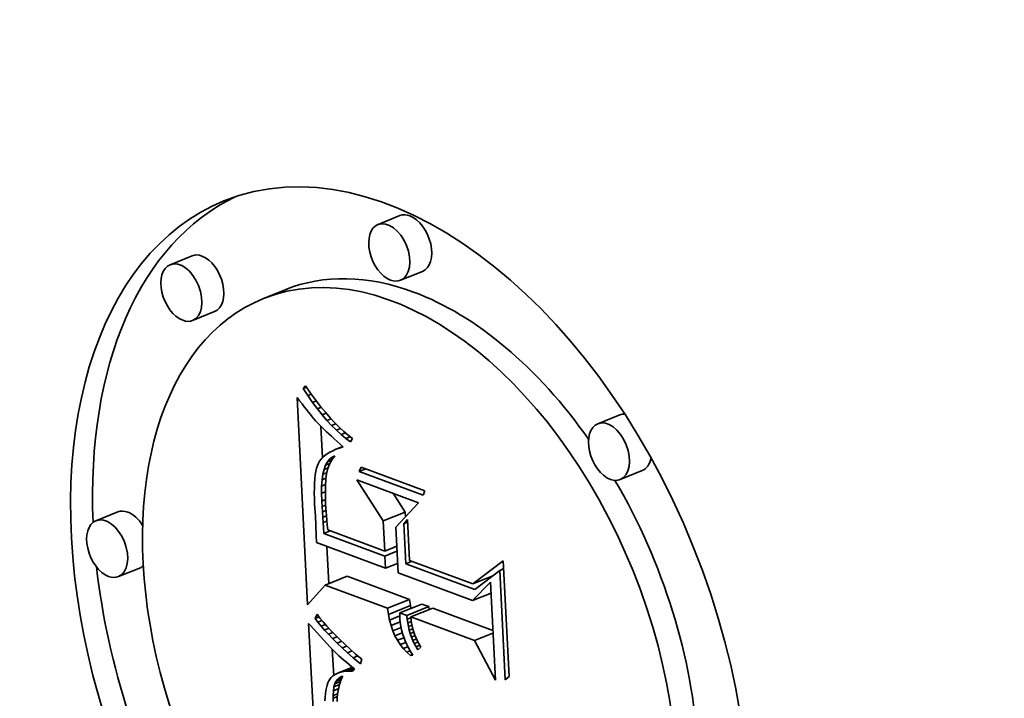
# Model space of a CAD drawing. Extents: x 0 to 10.8, y 0 to 8.3.
# Drawn here: x 9.4 to 9.5, y 4.7 to 4.8 of the extents above; entities that cross this region are included whole.
import ezdxf

# ---------------------------------------------------------------- set-up
doc = ezdxf.new("R2010")
doc.units = 0
doc.header["$MEASUREMENT"] = 0
doc.layers.get('0').update_dxf_attribs({"lineweight": 13})

msp = doc.modelspace()

# ---------------------------------------------------------------- linework, layer by layer
at = {"color": 7, "lineweight": 35, "ltscale": 4.42859e-05}
for p, q in [((9.443854, 4.776966), (9.442211, 4.776303)), ((9.4283, 4.773958), (9.426657, 4.773296)), ((9.445537, 4.772793), (9.443894, 4.77213)), ((9.435274, 4.771426), (9.433632, 4.770764)), ((9.429983, 4.769785), (9.428341, 4.769122)), ((9.460298, 4.762061), (9.458655, 4.761398)), ((9.461982, 4.757887), (9.460339, 4.757225)), ((9.422748, 4.7548), (9.421106, 4.754137)), ((9.442602, 4.754123), (9.444245, 4.754786)), ((9.424432, 4.750627), (9.422789, 4.749964)), ((9.438259, 4.749326), (9.439902, 4.749989)), ((9.442927, 4.747591), (9.44457, 4.748253)), ((9.442988, 4.747134), (9.444631, 4.747797)), ((9.443856, 4.747245), (9.445499, 4.747908)), ((9.444376, 4.747052), (9.446019, 4.747714)), ((9.444675, 4.746941), (9.446317, 4.747603))]:
    msp.add_line(p, q, dxfattribs=at)
at = {"color": 7, "lineweight": 35, "ltscale": 6.62292e-06}
msp.add_line((9.436604, 4.764041), (9.436779, 4.764241), dxfattribs=at)
at = {"color": 7, "lineweight": 35, "ltscale": 6.61524e-06}
msp.add_line((9.436604, 4.764041), (9.43685, 4.76414), dxfattribs=at)
at = {"color": 7, "lineweight": 35, "ltscale": 1.62503e-05}
msp.add_line((9.436962, 4.763499), (9.436604, 4.764041), dxfattribs=at)
at = {"color": 7, "lineweight": 35, "ltscale": 1.67676e-05}
msp.add_line((9.436779, 4.764241), (9.437166, 4.763693), dxfattribs=at)
at = {"color": 7, "lineweight": 35, "ltscale": 7.72317e-06}
msp.add_line((9.436161, 4.763355), (9.436347, 4.763109), dxfattribs=at)
at = {"color": 7, "lineweight": 35, "ltscale": 0.000388402}
msp.add_line((9.436933, 4.747838), (9.436161, 4.763355), dxfattribs=at)
at = {"color": 7, "lineweight": 35, "ltscale": 7.3243e-06}
msp.add_line((9.436347, 4.763109), (9.436526, 4.762877), dxfattribs=at)
at = {"color": 7, "lineweight": 35, "ltscale": 7.20822e-06}
msp.add_line((9.436962, 4.763499), (9.437229, 4.763606), dxfattribs=at)
at = {"color": 7, "lineweight": 35, "ltscale": 1.55875e-05}
msp.add_line((9.437319, 4.762987), (9.436962, 4.763499), dxfattribs=at)
at = {"color": 7, "lineweight": 35, "ltscale": 1.59654e-05}
msp.add_line((9.437166, 4.763693), (9.437545, 4.763179), dxfattribs=at)
at = {"color": 7, "lineweight": 35, "ltscale": 1.51674e-05}
msp.add_line((9.437545, 4.763179), (9.437916, 4.762699), dxfattribs=at)
at = {"color": 7, "lineweight": 35, "ltscale": 6.92992e-06}
msp.add_line((9.436526, 4.762877), (9.436696, 4.762658), dxfattribs=at)
at = {"color": 7, "lineweight": 35, "ltscale": 6.53929e-06}
msp.add_line((9.436696, 4.762658), (9.436857, 4.762452), dxfattribs=at)
at = {"color": 7, "lineweight": 35, "ltscale": 6.14548e-06}
msp.add_line((9.436857, 4.762452), (9.437011, 4.76226), dxfattribs=at)
at = {"color": 7, "lineweight": 35, "ltscale": 7.6829e-06}
msp.add_line((9.437319, 4.762987), (9.437604, 4.763102), dxfattribs=at)
at = {"color": 7, "lineweight": 35, "ltscale": 1.49429e-05}
msp.add_line((9.437676, 4.762508), (9.437319, 4.762987), dxfattribs=at)
at = {"color": 7, "lineweight": 35, "ltscale": 8.03611e-06}
msp.add_line((9.437676, 4.762508), (9.437974, 4.762628), dxfattribs=at)
at = {"color": 7, "lineweight": 35, "ltscale": 1.43068e-05}
msp.add_line((9.438032, 4.76206), (9.437676, 4.762508), dxfattribs=at)
at = {"color": 7, "lineweight": 35, "ltscale": 1.43818e-05}
msp.add_line((9.437916, 4.762699), (9.43828, 4.762253), dxfattribs=at)
at = {"color": 7, "lineweight": 35, "ltscale": 5.75138e-06}
msp.add_line((9.437011, 4.76226), (9.437156, 4.762081), dxfattribs=at)
at = {"color": 7, "lineweight": 35, "ltscale": 5.36612e-06}
msp.add_line((9.437156, 4.762081), (9.437293, 4.761916), dxfattribs=at)
at = {"color": 7, "lineweight": 35, "ltscale": 9.54731e-06}
msp.add_line((9.437293, 4.761916), (9.437541, 4.761626), dxfattribs=at)
at = {"color": 7, "lineweight": 35, "ltscale": 8.28985e-06}
msp.add_line((9.438032, 4.76206), (9.438339, 4.762184), dxfattribs=at)
at = {"color": 7, "lineweight": 35, "ltscale": 1.36902e-05}
msp.add_line((9.438387, 4.761643), (9.438032, 4.76206), dxfattribs=at)
at = {"color": 7, "lineweight": 35, "ltscale": 1.36066e-05}
msp.add_line((9.43828, 4.762253), (9.438635, 4.761841), dxfattribs=at)
at = {"color": 7, "lineweight": 35, "ltscale": 8.45422e-06}
msp.add_line((9.438387, 4.761643), (9.438701, 4.76177), dxfattribs=at)
at = {"color": 7, "lineweight": 35, "ltscale": 1.30917e-05}
msp.add_line((9.438743, 4.761259), (9.438387, 4.761643), dxfattribs=at)
at = {"color": 7, "lineweight": 35, "ltscale": 1.28442e-05}
msp.add_line((9.438635, 4.761841), (9.438983, 4.761463), dxfattribs=at)
at = {"color": 7, "lineweight": 35, "ltscale": 8.37548e-06}
msp.add_line((9.437541, 4.761626), (9.437768, 4.761379), dxfattribs=at)
at = {"color": 7, "lineweight": 35, "ltscale": 9.52725e-06}
msp.add_line((9.437768, 4.761379), (9.438035, 4.761108), dxfattribs=at)
at = {"color": 7, "lineweight": 35, "ltscale": 5.8482e-05}
msp.add_line((9.43806, 4.758864), (9.437944, 4.7612), dxfattribs=at)
at = {"color": 7, "lineweight": 35, "ltscale": 5.34433e-06}
msp.add_line((9.438035, 4.761108), (9.438188, 4.760958), dxfattribs=at)
at = {"color": 7, "lineweight": 35, "ltscale": 5.735e-06}
msp.add_line((9.438188, 4.760958), (9.438353, 4.7608), dxfattribs=at)
at = {"color": 7, "lineweight": 35, "ltscale": 8.53733e-06}
msp.add_line((9.438743, 4.761259), (9.439059, 4.761386), dxfattribs=at)
at = {"color": 7, "lineweight": 35, "ltscale": 1.25148e-05}
msp.add_line((9.439097, 4.760905), (9.438743, 4.761259), dxfattribs=at)
at = {"color": 7, "lineweight": 35, "ltscale": 1.20959e-05}
msp.add_line((9.438983, 4.761463), (9.439324, 4.761119), dxfattribs=at)
at = {"color": 7, "lineweight": 35, "ltscale": 8.57304e-06}
msp.add_line((9.439097, 4.760905), (9.439415, 4.761034), dxfattribs=at)
at = {"color": 7, "lineweight": 35, "ltscale": 1.19621e-05}
msp.add_line((9.439451, 4.760584), (9.439097, 4.760905), dxfattribs=at)
at = {"color": 7, "lineweight": 35, "ltscale": 1.13578e-05}
msp.add_line((9.439324, 4.761119), (9.439656, 4.760809), dxfattribs=at)
at = {"color": 7, "lineweight": 35, "ltscale": 6.11872e-06}
msp.add_line((9.438353, 4.7608), (9.438532, 4.760632), dxfattribs=at)
at = {"color": 7, "lineweight": 35, "ltscale": 6.5067e-06}
msp.add_line((9.438532, 4.760632), (9.438723, 4.760456), dxfattribs=at)
at = {"color": 7, "lineweight": 35, "ltscale": 6.89507e-06}
msp.add_line((9.438723, 4.760456), (9.438927, 4.76027), dxfattribs=at)
at = {"color": 7, "lineweight": 35, "ltscale": 7.28379e-06}
msp.add_line((9.438927, 4.76027), (9.439144, 4.760075), dxfattribs=at)
at = {"color": 7, "lineweight": 35, "ltscale": 8.59387e-06}
msp.add_line((9.439451, 4.760584), (9.43977, 4.760712), dxfattribs=at)
at = {"color": 7, "lineweight": 35, "ltscale": 1.14336e-05}
msp.add_line((9.439805, 4.760294), (9.439451, 4.760584), dxfattribs=at)
at = {"color": 7, "lineweight": 35, "ltscale": 1.06558e-05}
msp.add_line((9.439656, 4.760809), (9.439981, 4.760533), dxfattribs=at)
at = {"color": 7, "lineweight": 35, "ltscale": 8.63604e-06}
msp.add_line((9.439805, 4.760294), (9.440125, 4.760423), dxfattribs=at)
at = {"color": 7, "lineweight": 35, "ltscale": 1.09443e-05}
msp.add_line((9.440158, 4.760035), (9.439805, 4.760294), dxfattribs=at)
at = {"color": 7, "lineweight": 35, "ltscale": 9.96825e-06}
msp.add_line((9.439981, 4.760533), (9.440298, 4.760291), dxfattribs=at)
at = {"color": 7, "lineweight": 35, "ltscale": 7.29224e-06}
msp.add_line((9.440298, 4.760291), (9.440158, 4.760035), dxfattribs=at)
at = {"color": 7, "lineweight": 35, "ltscale": 6.49291e-06}
msp.add_line((9.439061, 4.759484), (9.438823, 4.75938), dxfattribs=at)
at = {"color": 7, "lineweight": 35, "ltscale": 1.38817e-05}
msp.add_line((9.439061, 4.759484), (9.439576, 4.759692), dxfattribs=at)
at = {"color": 7, "lineweight": 35, "ltscale": 6.91798e-06}
msp.add_line((9.439321, 4.759581), (9.439061, 4.759484), dxfattribs=at)
at = {"color": 7, "lineweight": 35, "ltscale": 7.6766e-06}
msp.add_line((9.439144, 4.760075), (9.439374, 4.759872), dxfattribs=at)
at = {"color": 7, "lineweight": 35, "ltscale": 7.05707e-06}
msp.add_line((9.439321, 4.759581), (9.439582, 4.759686), dxfattribs=at)
at = {"color": 7, "lineweight": 35, "ltscale": 7.35568e-06}
msp.add_line((9.439601, 4.75967), (9.439321, 4.759581), dxfattribs=at)
at = {"color": 7, "lineweight": 35, "ltscale": 7.59722e-06}
msp.add_line((9.439374, 4.759872), (9.439601, 4.75967), dxfattribs=at)
at = {"color": 7, "lineweight": 35, "ltscale": 4.63383e-06}
msp.add_line((9.437952, 4.758748), (9.437841, 4.758599), dxfattribs=at)
at = {"color": 7, "lineweight": 35, "ltscale": 4.83483e-06}
msp.add_line((9.438084, 4.758889), (9.437952, 4.758748), dxfattribs=at)
at = {"color": 7, "lineweight": 35, "ltscale": 5.08202e-06}
msp.add_line((9.438237, 4.759023), (9.438084, 4.758889), dxfattribs=at)
at = {"color": 7, "lineweight": 35, "ltscale": 5.38769e-06}
msp.add_line((9.438411, 4.75915), (9.438237, 4.759023), dxfattribs=at)
at = {"color": 7, "lineweight": 35, "ltscale": 5.7221e-06}
msp.add_line((9.438607, 4.759269), (9.438411, 4.75915), dxfattribs=at)
at = {"color": 7, "lineweight": 35, "ltscale": 6.47087e-06}
msp.add_line((9.438419, 4.758549), (9.438581, 4.75875), dxfattribs=at)
at = {"color": 7, "lineweight": 35, "ltscale": 5.97524e-06}
msp.add_line((9.438581, 4.75875), (9.43877, 4.758897), dxfattribs=at)
at = {"color": 7, "lineweight": 35, "ltscale": 8.40679e-06}
msp.add_line((9.438581, 4.75875), (9.438893, 4.758876), dxfattribs=at)
at = {"color": 7, "lineweight": 35, "ltscale": 6.09511e-06}
msp.add_line((9.438823, 4.75938), (9.438607, 4.759269), dxfattribs=at)
at = {"color": 7, "lineweight": 35, "ltscale": 7.23144e-06}
msp.add_line((9.438804, 4.758764), (9.438652, 4.758518), dxfattribs=at)
at = {"color": 7, "lineweight": 35, "ltscale": 5.82931e-06}
msp.add_line((9.43877, 4.758897), (9.438984, 4.75899), dxfattribs=at)
at = {"color": 7, "lineweight": 35, "ltscale": 5.57225e-06}
msp.add_line((9.43877, 4.758897), (9.438976, 4.758981), dxfattribs=at)
at = {"color": 7, "lineweight": 35, "ltscale": 7.21407e-06}
msp.add_line((9.438984, 4.75899), (9.438804, 4.758764), dxfattribs=at)
at = {"color": 7, "lineweight": 35, "ltscale": 6.00755e-06}
msp.add_line((9.437614, 4.758064), (9.437561, 4.757829), dxfattribs=at)
at = {"color": 7, "lineweight": 35, "ltscale": 5.35758e-06}
msp.add_line((9.437678, 4.758268), (9.437614, 4.758064), dxfattribs=at)
at = {"color": 7, "lineweight": 35, "ltscale": 4.74379e-06}
msp.add_line((9.437751, 4.758443), (9.437678, 4.758268), dxfattribs=at)
at = {"color": 7, "lineweight": 35, "ltscale": 4.50043e-06}
msp.add_line((9.437841, 4.758599), (9.437751, 4.758443), dxfattribs=at)
at = {"color": 7, "lineweight": 35, "ltscale": 9.37215e-06}
msp.add_line((9.438085, 4.757618), (9.43817, 4.757983), dxfattribs=at)
at = {"color": 7, "lineweight": 35, "ltscale": 8.23982e-06}
msp.add_line((9.43817, 4.757983), (9.438282, 4.758293), dxfattribs=at)
at = {"color": 7, "lineweight": 35, "ltscale": 8.28956e-06}
msp.add_line((9.43817, 4.757983), (9.438478, 4.758107), dxfattribs=at)
at = {"color": 7, "lineweight": 35, "ltscale": 7.25211e-06}
msp.add_line((9.438282, 4.758293), (9.438419, 4.758549), dxfattribs=at)
at = {"color": 7, "lineweight": 35, "ltscale": 8.79813e-06}
msp.add_line((9.438282, 4.758293), (9.438608, 4.758425), dxfattribs=at)
at = {"color": 7, "lineweight": 35, "ltscale": 7.85998e-06}
msp.add_line((9.43843, 4.757965), (9.43836, 4.757659), dxfattribs=at)
at = {"color": 7, "lineweight": 35, "ltscale": 9.05576e-06}
msp.add_line((9.438419, 4.758549), (9.438755, 4.758684), dxfattribs=at)
at = {"color": 7, "lineweight": 35, "ltscale": 7.56056e-06}
msp.add_line((9.438527, 4.758252), (9.43843, 4.757965), dxfattribs=at)
at = {"color": 7, "lineweight": 35, "ltscale": 7.34815e-06}
msp.add_line((9.438652, 4.758518), (9.438527, 4.758252), dxfattribs=at)
at = {"color": 7, "lineweight": 35, "ltscale": 8.9594e-06}
for p, q in [((9.4408, 4.75783), (9.440947, 4.758157)), ((9.445725, 4.756381), (9.445578, 4.756054))]:
    msp.add_line(p, q, dxfattribs=at)
at = {"color": 7, "lineweight": 35, "ltscale": 1.32669e-05}
msp.add_line((9.4408, 4.75783), (9.441292, 4.758029), dxfattribs=at)
at = {"color": 7, "lineweight": 35, "ltscale": 0.000127449}
for p, q in [((9.440947, 4.758157), (9.445725, 4.756381)), ((9.445578, 4.756054), (9.4408, 4.75783))]:
    msp.add_line(p, q, dxfattribs=at)
at = {"color": 7, "lineweight": 35, "ltscale": 8.10937e-06}
msp.add_line((9.437484, 4.757271), (9.437461, 4.756948), dxfattribs=at)
at = {"color": 7, "lineweight": 35, "ltscale": 7.39369e-06}
msp.add_line((9.437517, 4.757565), (9.437484, 4.757271), dxfattribs=at)
at = {"color": 7, "lineweight": 35, "ltscale": 6.69035e-06}
msp.add_line((9.437561, 4.757829), (9.437517, 4.757565), dxfattribs=at)
at = {"color": 7, "lineweight": 35, "ltscale": 1.05845e-05}
msp.add_line((9.438025, 4.757199), (9.438085, 4.757618), dxfattribs=at)
at = {"color": 7, "lineweight": 35, "ltscale": 7.81893e-06}
msp.add_line((9.438025, 4.757199), (9.438315, 4.757316), dxfattribs=at)
at = {"color": 7, "lineweight": 35, "ltscale": 7.893e-06}
msp.add_line((9.438085, 4.757618), (9.438378, 4.757736), dxfattribs=at)
at = {"color": 7, "lineweight": 35, "ltscale": 5.22915e-06}
msp.add_line((9.438314, 4.757302), (9.438297, 4.757094), dxfattribs=at)
at = {"color": 7, "lineweight": 35, "ltscale": 8.99194e-06}
msp.add_line((9.43836, 4.757659), (9.438314, 4.757302), dxfattribs=at)
at = {"color": 7, "lineweight": 35, "ltscale": 9.57498e-06}
msp.add_line((9.437448, 4.756594), (9.437446, 4.756211), dxfattribs=at)
at = {"color": 7, "lineweight": 35, "ltscale": 8.83965e-06}
msp.add_line((9.437461, 4.756948), (9.437448, 4.756594), dxfattribs=at)
at = {"color": 7, "lineweight": 35, "ltscale": 1.32075e-05}
msp.add_line((9.437983, 4.756196), (9.437991, 4.756725), dxfattribs=at)
at = {"color": 7, "lineweight": 35, "ltscale": 1.18779e-05}
msp.add_line((9.437991, 4.756725), (9.438025, 4.757199), dxfattribs=at)
at = {"color": 7, "lineweight": 35, "ltscale": 7.90304e-06}
msp.add_line((9.437991, 4.756725), (9.438285, 4.756843), dxfattribs=at)
at = {"color": 7, "lineweight": 35, "ltscale": 6.71509e-06}
msp.add_line((9.438278, 4.756617), (9.438275, 4.756348), dxfattribs=at)
at = {"color": 7, "lineweight": 35, "ltscale": 6.21678e-06}
msp.add_line((9.438285, 4.756865), (9.438278, 4.756617), dxfattribs=at)
at = {"color": 7, "lineweight": 35, "ltscale": 5.71727e-06}
msp.add_line((9.438297, 4.757094), (9.438285, 4.756865), dxfattribs=at)
at = {"color": 7, "lineweight": 35, "ltscale": 9.17944e-05}
msp.add_line((9.442602, 4.754123), (9.440614, 4.75721), dxfattribs=at)
at = {"color": 7, "lineweight": 35, "ltscale": 0.000123616}
msp.add_line((9.440614, 4.75721), (9.445248, 4.755487), dxfattribs=at)
at = {"color": 7, "lineweight": 35, "ltscale": 1.03211e-05}
msp.add_line((9.437446, 4.756211), (9.437453, 4.755799), dxfattribs=at)
at = {"color": 7, "lineweight": 35, "ltscale": 1.10744e-05}
msp.add_line((9.437453, 4.755799), (9.437471, 4.755356), dxfattribs=at)
at = {"color": 7, "lineweight": 35, "ltscale": 7.87489e-06}
msp.add_line((9.437983, 4.756196), (9.438275, 4.756314), dxfattribs=at)
at = {"color": 7, "lineweight": 35, "ltscale": 1.4571e-05}
msp.add_line((9.438001, 4.755614), (9.437983, 4.756196), dxfattribs=at)
at = {"color": 7, "lineweight": 35, "ltscale": 7.21412e-06}
msp.add_line((9.438275, 4.756348), (9.438277, 4.75606), dxfattribs=at)
at = {"color": 7, "lineweight": 35, "ltscale": 7.7178e-06}
msp.add_line((9.438277, 4.75606), (9.438283, 4.755751), dxfattribs=at)
at = {"color": 7, "lineweight": 35, "ltscale": 8.22508e-06}
msp.add_line((9.438283, 4.755751), (9.438294, 4.755422), dxfattribs=at)
at = {"color": 7, "lineweight": 35, "ltscale": 4.19953e-05}
msp.add_line((9.444245, 4.754786), (9.443335, 4.756198), dxfattribs=at)
at = {"color": 7, "lineweight": 35, "ltscale": 2.14459e-05}
msp.add_line((9.437471, 4.755356), (9.437524, 4.7545), dxfattribs=at)
at = {"color": 7, "lineweight": 35, "ltscale": 7.6376e-06}
msp.add_line((9.438001, 4.755614), (9.438284, 4.755728), dxfattribs=at)
at = {"color": 7, "lineweight": 35, "ltscale": 1.03708e-05}
msp.add_line((9.438023, 4.7552), (9.438001, 4.755614), dxfattribs=at)
at = {"color": 7, "lineweight": 35, "ltscale": 7.45726e-06}
msp.add_line((9.438023, 4.7552), (9.438299, 4.755311), dxfattribs=at)
at = {"color": 7, "lineweight": 35, "ltscale": 1.01616e-05}
msp.add_line((9.438047, 4.754794), (9.438023, 4.7552), dxfattribs=at)
at = {"color": 7, "lineweight": 35, "ltscale": 8.72469e-06}
msp.add_line((9.438294, 4.755422), (9.43831, 4.755074), dxfattribs=at)
at = {"color": 7, "lineweight": 35, "ltscale": 6.77572e-06}
msp.add_line((9.43831, 4.755074), (9.438325, 4.754803), dxfattribs=at)
at = {"color": 7, "lineweight": 35, "ltscale": 6.26121e-05}
msp.add_line((9.445248, 4.755487), (9.443537, 4.753658), dxfattribs=at)
at = {"color": 7, "lineweight": 35, "ltscale": 3.61786e-05}
msp.add_line((9.437524, 4.7545), (9.437585, 4.753054), dxfattribs=at)
at = {"color": 7, "lineweight": 35, "ltscale": 7.35864e-06}
msp.add_line((9.438047, 4.754794), (9.43832, 4.754904), dxfattribs=at)
at = {"color": 7, "lineweight": 35, "ltscale": 9.95115e-06}
msp.add_line((9.438073, 4.754397), (9.438047, 4.754794), dxfattribs=at)
at = {"color": 7, "lineweight": 35, "ltscale": 7.38009e-06}
msp.add_line((9.438073, 4.754397), (9.438347, 4.754507), dxfattribs=at)
at = {"color": 7, "lineweight": 35, "ltscale": 9.7377e-06}
msp.add_line((9.438101, 4.754008), (9.438073, 4.754397), dxfattribs=at)
at = {"color": 7, "lineweight": 35, "ltscale": 7.45035e-06}
msp.add_line((9.438325, 4.754803), (9.438347, 4.754506), dxfattribs=at)
at = {"color": 7, "lineweight": 35, "ltscale": 8.12783e-06}
msp.add_line((9.438347, 4.754506), (9.438374, 4.754182), dxfattribs=at)
at = {"color": 7, "lineweight": 35, "ltscale": 8.83114e-06}
msp.add_line((9.444262, 4.754433), (9.444245, 4.754786), dxfattribs=at)
at = {"color": 7, "lineweight": 35, "ltscale": 7.49492e-06}
msp.add_line((9.438101, 4.754008), (9.438379, 4.75412), dxfattribs=at)
at = {"color": 7, "lineweight": 35, "ltscale": 9.52826e-06}
msp.add_line((9.438132, 4.753628), (9.438101, 4.754008), dxfattribs=at)
at = {"color": 7, "lineweight": 35, "ltscale": 1.09704e-05}
msp.add_line((9.438165, 4.753191), (9.438132, 4.753628), dxfattribs=at)
at = {"color": 7, "lineweight": 35, "ltscale": 8.80625e-06}
msp.add_line((9.438374, 4.754182), (9.438406, 4.753831), dxfattribs=at)
at = {"color": 7, "lineweight": 35, "ltscale": 9.49057e-06}
msp.add_line((9.438406, 4.753831), (9.438445, 4.753453), dxfattribs=at)
at = {"color": 7, "lineweight": 35, "ltscale": 5.65009e-05}
msp.add_line((9.442714, 4.751866), (9.442602, 4.754123), dxfattribs=at)
at = {"color": 7, "lineweight": 35, "ltscale": 8.56855e-05}
msp.add_line((9.443537, 4.753658), (9.443707, 4.750235), dxfattribs=at)
at = {"color": 7, "lineweight": 35, "ltscale": 1.06289e-05}
msp.add_line((9.444143, 4.753917), (9.44442, 4.754239), dxfattribs=at)
at = {"color": 7, "lineweight": 35, "ltscale": 7.74699e-06}
for p, q in [((9.444143, 4.753917), (9.44443, 4.754033)), ((9.45133, 4.750423), (9.451617, 4.750539))]:
    msp.add_line(p, q, dxfattribs=at)
at = {"color": 7, "lineweight": 35, "ltscale": 7.52083e-05}
msp.add_line((9.444292, 4.750912), (9.444143, 4.753917), dxfattribs=at)
at = {"color": 7, "lineweight": 35, "ltscale": 7.6708e-05}
msp.add_line((9.44442, 4.754239), (9.444573, 4.751175), dxfattribs=at)
at = {"color": 7, "lineweight": 35, "ltscale": 1.37314e-05}
msp.add_line((9.437585, 4.753054), (9.437602, 4.752505), dxfattribs=at)
at = {"color": 7, "lineweight": 35, "ltscale": 1.27503e-05}
for p, q in [((9.438165, 4.753191), (9.438638, 4.753382)), ((9.444292, 4.750912), (9.444765, 4.751103))]:
    msp.add_line(p, q, dxfattribs=at)
at = {"color": 7, "lineweight": 35, "ltscale": 0.000121844}
msp.add_line((9.442733, 4.751492), (9.438165, 4.753191), dxfattribs=at)
at = {"color": 7, "lineweight": 35, "ltscale": 0.000113878}
msp.add_line((9.438445, 4.753453), (9.442714, 4.751866), dxfattribs=at)
at = {"color": 7, "lineweight": 35, "ltscale": 0.000138071}
msp.add_line((9.437602, 4.752505), (9.442778, 4.75058), dxfattribs=at)
at = {"color": 7, "lineweight": 35, "ltscale": 6.95001e-05}
msp.add_line((9.438529, 4.749435), (9.438391, 4.752212), dxfattribs=at)
at = {"color": 7, "lineweight": 35, "ltscale": 2.41004e-05}
for p, q in [((9.442714, 4.751866), (9.443608, 4.752226)), ((9.442733, 4.751492), (9.443627, 4.751853)), ((9.442778, 4.75058), (9.443672, 4.750941))]:
    msp.add_line(p, q, dxfattribs=at)
at = {"color": 7, "lineweight": 35, "ltscale": 2.28277e-05}
msp.add_line((9.442778, 4.75058), (9.442733, 4.751492), dxfattribs=at)
at = {"color": 7, "lineweight": 35, "ltscale": 0.000137776}
msp.add_line((9.449458, 4.748992), (9.444292, 4.750912), dxfattribs=at)
at = {"color": 7, "lineweight": 35, "ltscale": 0.000126267}
msp.add_line((9.444573, 4.751175), (9.449307, 4.749415), dxfattribs=at)
at = {"color": 7, "lineweight": 35, "ltscale": 7.16286e-05}
msp.add_line((9.449307, 4.749415), (9.451587, 4.751149), dxfattribs=at)
at = {"color": 7, "lineweight": 35, "ltscale": 4.02774e-06}
msp.add_line((9.451487, 4.750486), (9.451615, 4.750584), dxfattribs=at)
at = {"color": 7, "lineweight": 35, "ltscale": 0.000216653}
msp.add_line((9.451587, 4.751149), (9.452018, 4.742494), dxfattribs=at)
at = {"color": 7, "lineweight": 35, "ltscale": 0.000124499}
for p, q in [((9.44457, 4.748253), (9.439902, 4.749989)), ((9.442927, 4.747591), (9.438259, 4.749326))]:
    msp.add_line(p, q, dxfattribs=at)
at = {"color": 7, "lineweight": 35, "ltscale": 0.000148692}
msp.add_line((9.443707, 4.750235), (9.449282, 4.748162), dxfattribs=at)
at = {"color": 7, "lineweight": 35, "ltscale": 4.02174e-05}
msp.add_line((9.449307, 4.749415), (9.450798, 4.750016), dxfattribs=at)
at = {"color": 7, "lineweight": 35, "ltscale": 5.89138e-05}
msp.add_line((9.45133, 4.750423), (9.449458, 4.748992), dxfattribs=at)
at = {"color": 7, "lineweight": 35, "ltscale": 2.72976e-06}
msp.add_line((9.450579, 4.749848), (9.450476, 4.749887), dxfattribs=at)
at = {"color": 7, "lineweight": 35, "ltscale": 0.000205049}
msp.add_line((9.451738, 4.742231), (9.45133, 4.750423), dxfattribs=at)
at = {"color": 7, "lineweight": 35, "ltscale": 4.98294e-05}
msp.add_line((9.438259, 4.749326), (9.436933, 4.747838), dxfattribs=at)
at = {"color": 7, "lineweight": 35, "ltscale": 4.81145e-05}
msp.add_line((9.449282, 4.748162), (9.450625, 4.749541), dxfattribs=at)
at = {"color": 7, "lineweight": 35, "ltscale": 0.000183721}
msp.add_line((9.450625, 4.749541), (9.45099, 4.742201), dxfattribs=at)
at = {"color": 7, "lineweight": 35, "ltscale": 3.72946e-05}
for p, q in [((9.449282, 4.748162), (9.450666, 4.74872)), ((9.449431, 4.745172), (9.450814, 4.74573))]:
    msp.add_line(p, q, dxfattribs=at)
at = {"color": 7, "lineweight": 35, "ltscale": 1.15055e-05}
for p, q in [((9.444631, 4.747797), (9.44457, 4.748253)), ((9.442988, 4.747134), (9.442927, 4.747591))]:
    msp.add_line(p, q, dxfattribs=at)
at = {"color": 7, "lineweight": 35, "ltscale": 5.64892e-06}
msp.add_line((9.444675, 4.747576), (9.444631, 4.747797), dxfattribs=at)
at = {"color": 7, "lineweight": 35, "ltscale": 1.3866e-05}
for p, q in [((9.446019, 4.747714), (9.445499, 4.747908)), ((9.444376, 4.747052), (9.443856, 4.747245))]:
    msp.add_line(p, q, dxfattribs=at)
at = {"color": 7, "lineweight": 35, "ltscale": 5.63583e-06}
msp.add_line((9.446035, 4.74749), (9.446019, 4.747714), dxfattribs=at)
at = {"color": 7, "lineweight": 35, "ltscale": 8.60323e-06}
msp.add_line((9.437515, 4.74683), (9.437651, 4.747146), dxfattribs=at)
at = {"color": 7, "lineweight": 35, "ltscale": 7.78933e-06}
msp.add_line((9.437515, 4.74683), (9.437804, 4.746946), dxfattribs=at)
at = {"color": 7, "lineweight": 35, "ltscale": 8.95809e-06}
msp.add_line((9.437651, 4.747146), (9.437869, 4.746861), dxfattribs=at)
at = {"color": 7, "lineweight": 35, "ltscale": 1.10444e-05}
msp.add_line((9.443075, 4.746701), (9.442988, 4.747134), dxfattribs=at)
at = {"color": 7, "lineweight": 35, "ltscale": 2.09891e-05}
msp.add_line((9.443075, 4.746701), (9.443853, 4.747015), dxfattribs=at)
at = {"color": 7, "lineweight": 35, "ltscale": 5.43058e-06}
msp.add_line((9.443856, 4.747245), (9.443853, 4.747028), dxfattribs=at)
at = {"color": 7, "lineweight": 35, "ltscale": 5.57579e-06}
msp.add_line((9.443853, 4.747028), (9.443856, 4.746805), dxfattribs=at)
at = {"color": 7, "lineweight": 35, "ltscale": 7.11824e-06}
msp.add_line((9.444397, 4.746768), (9.444376, 4.747052), dxfattribs=at)
at = {"color": 7, "lineweight": 35, "ltscale": 0.00012686}
msp.add_line((9.449431, 4.745172), (9.444675, 4.746941), dxfattribs=at)
at = {"color": 7, "lineweight": 35, "ltscale": 5.76263e-06}
msp.add_line((9.444675, 4.746941), (9.444692, 4.746711), dxfattribs=at)
at = {"color": 7, "lineweight": 35, "ltscale": 0.000119671}
msp.add_line((9.450804, 4.745935), (9.446317, 4.747603), dxfattribs=at)
at = {"color": 7, "lineweight": 35, "ltscale": 0.000449445}
msp.add_line((9.438003, 4.728513), (9.437001, 4.746463), dxfattribs=at)
at = {"color": 7, "lineweight": 35, "ltscale": 5.90697e-06}
msp.add_line((9.437001, 4.746463), (9.437164, 4.746293), dxfattribs=at)
at = {"color": 7, "lineweight": 35, "ltscale": 5.46982e-05}
msp.add_line((9.437164, 4.746293), (9.438642, 4.744679), dxfattribs=at)
at = {"color": 7, "lineweight": 35, "ltscale": 8.62717e-06}
msp.add_line((9.437718, 4.746551), (9.437515, 4.74683), dxfattribs=at)
at = {"color": 7, "lineweight": 35, "ltscale": 8.22042e-06}
msp.add_line((9.437718, 4.746551), (9.438023, 4.746674), dxfattribs=at)
at = {"color": 7, "lineweight": 35, "ltscale": 9.29016e-06}
msp.add_line((9.43795, 4.74626), (9.437718, 4.746551), dxfattribs=at)
at = {"color": 7, "lineweight": 35, "ltscale": 9.58508e-06}
msp.add_line((9.437869, 4.746861), (9.438113, 4.746565), dxfattribs=at)
at = {"color": 7, "lineweight": 35, "ltscale": 8.56595e-06}
msp.add_line((9.43795, 4.74626), (9.438267, 4.746388), dxfattribs=at)
at = {"color": 7, "lineweight": 35, "ltscale": 9.96401e-06}
msp.add_line((9.438209, 4.745958), (9.43795, 4.74626), dxfattribs=at)
at = {"color": 7, "lineweight": 35, "ltscale": 1.02223e-05}
msp.add_line((9.438113, 4.746565), (9.438382, 4.746258), dxfattribs=at)
at = {"color": 7, "lineweight": 35, "ltscale": 1.08756e-05}
msp.add_line((9.438382, 4.746258), (9.438677, 4.745938), dxfattribs=at)
at = {"color": 7, "lineweight": 35, "ltscale": 1.06399e-05}
msp.add_line((9.443185, 4.74629), (9.443075, 4.746701), dxfattribs=at)
at = {"color": 7, "lineweight": 35, "ltscale": 1.86008e-05}
msp.add_line((9.443185, 4.74629), (9.443875, 4.746568), dxfattribs=at)
at = {"color": 7, "lineweight": 35, "ltscale": 1.02761e-05}
msp.add_line((9.44332, 4.745902), (9.443185, 4.74629), dxfattribs=at)
at = {"color": 7, "lineweight": 35, "ltscale": 6.96249e-06}
msp.add_line((9.443856, 4.746805), (9.443878, 4.746527), dxfattribs=at)
at = {"color": 7, "lineweight": 35, "ltscale": 6.97074e-06}
msp.add_line((9.443878, 4.746527), (9.443917, 4.746251), dxfattribs=at)
at = {"color": 7, "lineweight": 35, "ltscale": 7.01031e-06}
msp.add_line((9.443917, 4.746251), (9.443972, 4.745976), dxfattribs=at)
at = {"color": 7, "lineweight": 35, "ltscale": 7.60691e-06}
msp.add_line((9.444397, 4.746768), (9.444679, 4.746882), dxfattribs=at)
at = {"color": 7, "lineweight": 35, "ltscale": 7.00042e-06}
msp.add_line((9.444432, 4.74649), (9.444397, 4.746768), dxfattribs=at)
at = {"color": 7, "lineweight": 35, "ltscale": 7.41704e-06}
msp.add_line((9.444432, 4.74649), (9.444707, 4.746601), dxfattribs=at)
at = {"color": 7, "lineweight": 35, "ltscale": 6.90198e-06}
msp.add_line((9.44448, 4.746218), (9.444432, 4.74649), dxfattribs=at)
at = {"color": 7, "lineweight": 35, "ltscale": 7.32362e-06}
msp.add_line((9.44448, 4.746218), (9.444752, 4.746328), dxfattribs=at)
at = {"color": 7, "lineweight": 35, "ltscale": 6.82131e-06}
msp.add_line((9.444542, 4.745952), (9.44448, 4.746218), dxfattribs=at)
at = {"color": 7, "lineweight": 35, "ltscale": 5.76836e-06}
msp.add_line((9.444692, 4.746711), (9.444723, 4.746482), dxfattribs=at)
at = {"color": 7, "lineweight": 35, "ltscale": 5.79819e-06}
msp.add_line((9.444723, 4.746482), (9.444765, 4.746254), dxfattribs=at)
at = {"color": 7, "lineweight": 35, "ltscale": 5.84496e-06}
msp.add_line((9.444765, 4.746254), (9.444821, 4.746027), dxfattribs=at)
at = {"color": 7, "lineweight": 35, "ltscale": 8.83614e-06}
msp.add_line((9.438209, 4.745958), (9.438537, 4.74609), dxfattribs=at)
at = {"color": 7, "lineweight": 35, "ltscale": 1.06458e-05}
msp.add_line((9.438496, 4.745643), (9.438209, 4.745958), dxfattribs=at)
at = {"color": 7, "lineweight": 35, "ltscale": 9.04159e-06}
msp.add_line((9.438496, 4.745643), (9.438832, 4.745779), dxfattribs=at)
at = {"color": 7, "lineweight": 35, "ltscale": 1.13408e-05}
msp.add_line((9.438811, 4.745317), (9.438496, 4.745643), dxfattribs=at)
at = {"color": 7, "lineweight": 35, "ltscale": 1.15243e-05}
msp.add_line((9.438677, 4.745938), (9.438998, 4.745607), dxfattribs=at)
at = {"color": 7, "lineweight": 35, "ltscale": 9.19084e-06}
msp.add_line((9.438811, 4.745317), (9.439152, 4.745454), dxfattribs=at)
at = {"color": 7, "lineweight": 35, "ltscale": 1.21866e-05}
msp.add_line((9.438998, 4.745607), (9.439345, 4.745264), dxfattribs=at)
at = {"color": 7, "lineweight": 35, "ltscale": 1.6624e-05}
msp.add_line((9.44332, 4.745902), (9.443937, 4.746151), dxfattribs=at)
at = {"color": 7, "lineweight": 35, "ltscale": 9.96897e-06}
msp.add_line((9.44348, 4.745536), (9.44332, 4.745902), dxfattribs=at)
at = {"color": 7, "lineweight": 35, "ltscale": 1.47988e-05}
msp.add_line((9.44348, 4.745536), (9.444029, 4.745758), dxfattribs=at)
at = {"color": 7, "lineweight": 35, "ltscale": 9.73425e-06}
msp.add_line((9.443664, 4.745193), (9.44348, 4.745536), dxfattribs=at)
at = {"color": 7, "lineweight": 35, "ltscale": 7.07155e-06}
msp.add_line((9.443972, 4.745976), (9.444043, 4.745702), dxfattribs=at)
at = {"color": 7, "lineweight": 35, "ltscale": 7.16084e-06}
msp.add_line((9.444043, 4.745702), (9.444131, 4.74543), dxfattribs=at)
at = {"color": 7, "lineweight": 35, "ltscale": 7.2649e-06}
msp.add_line((9.444131, 4.74543), (9.444235, 4.745158), dxfattribs=at)
at = {"color": 7, "lineweight": 35, "ltscale": 7.29548e-06}
msp.add_line((9.444542, 4.745952), (9.444812, 4.746062), dxfattribs=at)
at = {"color": 7, "lineweight": 35, "ltscale": 6.75545e-06}
msp.add_line((9.444617, 4.745693), (9.444542, 4.745952), dxfattribs=at)
at = {"color": 7, "lineweight": 35, "ltscale": 7.30507e-06}
msp.add_line((9.444617, 4.745693), (9.444888, 4.745802), dxfattribs=at)
at = {"color": 7, "lineweight": 35, "ltscale": 6.71484e-06}
msp.add_line((9.444706, 4.745439), (9.444617, 4.745693), dxfattribs=at)
at = {"color": 7, "lineweight": 35, "ltscale": 7.3776e-06}
msp.add_line((9.444706, 4.745439), (9.44498, 4.74555), dxfattribs=at)
at = {"color": 7, "lineweight": 35, "ltscale": 6.69972e-06}
msp.add_line((9.444809, 4.745192), (9.444706, 4.745439), dxfattribs=at)
at = {"color": 7, "lineweight": 35, "ltscale": 5.90076e-06}
msp.add_line((9.444821, 4.746027), (9.444889, 4.745801), dxfattribs=at)
at = {"color": 7, "lineweight": 35, "ltscale": 5.97501e-06}
msp.add_line((9.444889, 4.745801), (9.444969, 4.745576), dxfattribs=at)
at = {"color": 7, "lineweight": 35, "ltscale": 6.07461e-06}
msp.add_line((9.444969, 4.745576), (9.445062, 4.745351), dxfattribs=at)
at = {"color": 7, "lineweight": 35, "ltscale": 1.20433e-05}
msp.add_line((9.439155, 4.744979), (9.438811, 4.745317), dxfattribs=at)
at = {"color": 7, "lineweight": 35, "ltscale": 9.2753e-06}
msp.add_line((9.439155, 4.744979), (9.439499, 4.745118), dxfattribs=at)
at = {"color": 7, "lineweight": 35, "ltscale": 1.27525e-05}
msp.add_line((9.439526, 4.744629), (9.439155, 4.744979), dxfattribs=at)
at = {"color": 7, "lineweight": 35, "ltscale": 1.28501e-05}
msp.add_line((9.439345, 4.745264), (9.439717, 4.74491), dxfattribs=at)
at = {"color": 7, "lineweight": 35, "ltscale": 9.31451e-06}
msp.add_line((9.439526, 4.744629), (9.439871, 4.744768), dxfattribs=at)
at = {"color": 7, "lineweight": 35, "ltscale": 1.35179e-05}
msp.add_line((9.439717, 4.74491), (9.440115, 4.744544), dxfattribs=at)
at = {"color": 7, "lineweight": 35, "ltscale": 1.30274e-05}
msp.add_line((9.443664, 4.745193), (9.444147, 4.745388), dxfattribs=at)
at = {"color": 7, "lineweight": 35, "ltscale": 9.56308e-06}
msp.add_line((9.443872, 4.744873), (9.443664, 4.745193), dxfattribs=at)
at = {"color": 7, "lineweight": 35, "ltscale": 1.12085e-05}
msp.add_line((9.443872, 4.744873), (9.444288, 4.74504), dxfattribs=at)
at = {"color": 7, "lineweight": 35, "ltscale": 9.45692e-06}
msp.add_line((9.444105, 4.744575), (9.443872, 4.744873), dxfattribs=at)
at = {"color": 7, "lineweight": 35, "ltscale": 9.18027e-06}
msp.add_line((9.444105, 4.744575), (9.444446, 4.744712), dxfattribs=at)
at = {"color": 7, "lineweight": 35, "ltscale": 7.39361e-06}
msp.add_line((9.444235, 4.745158), (9.444356, 4.744888), dxfattribs=at)
at = {"color": 7, "lineweight": 35, "ltscale": 7.5467e-06}
msp.add_line((9.444356, 4.744888), (9.444493, 4.74462), dxfattribs=at)
at = {"color": 7, "lineweight": 35, "ltscale": 7.44173e-06}
msp.add_line((9.444809, 4.745192), (9.445085, 4.745303), dxfattribs=at)
at = {"color": 7, "lineweight": 35, "ltscale": 6.69284e-06}
msp.add_line((9.444925, 4.744951), (9.444809, 4.745192), dxfattribs=at)
at = {"color": 7, "lineweight": 35, "ltscale": 7.47767e-06}
msp.add_line((9.444925, 4.744951), (9.445202, 4.745063), dxfattribs=at)
at = {"color": 7, "lineweight": 35, "ltscale": 6.71925e-06}
msp.add_line((9.445055, 4.744715), (9.444925, 4.744951), dxfattribs=at)
at = {"color": 7, "lineweight": 35, "ltscale": 7.47015e-06}
msp.add_line((9.445055, 4.744715), (9.445332, 4.744827), dxfattribs=at)
at = {"color": 7, "lineweight": 35, "ltscale": 6.75838e-06}
msp.add_line((9.445198, 4.744486), (9.445055, 4.744715), dxfattribs=at)
at = {"color": 7, "lineweight": 35, "ltscale": 6.17621e-06}
msp.add_line((9.445062, 4.745351), (9.445168, 4.745128), dxfattribs=at)
at = {"color": 7, "lineweight": 35, "ltscale": 6.29474e-06}
msp.add_line((9.445168, 4.745128), (9.445286, 4.744906), dxfattribs=at)
at = {"color": 7, "lineweight": 35, "ltscale": 6.43582e-06}
msp.add_line((9.445286, 4.744906), (9.445416, 4.744684), dxfattribs=at)
at = {"color": 7, "lineweight": 35, "ltscale": 8.3884e-05}
msp.add_line((9.45099, 4.742201), (9.449431, 4.745172), dxfattribs=at)
at = {"color": 7, "lineweight": 35, "ltscale": 5.45186e-06}
msp.add_line((9.438642, 4.744679), (9.438793, 4.744521), dxfattribs=at)
at = {"color": 7, "lineweight": 35, "ltscale": 4.88824e-05}
msp.add_line((9.438898, 4.742573), (9.438789, 4.744525), dxfattribs=at)
at = {"color": 7, "lineweight": 35, "ltscale": 5.59083e-06}
msp.add_line((9.438793, 4.744521), (9.43895, 4.744362), dxfattribs=at)
at = {"color": 7, "lineweight": 35, "ltscale": 5.73539e-06}
msp.add_line((9.43895, 4.744362), (9.439114, 4.744202), dxfattribs=at)
at = {"color": 7, "lineweight": 35, "ltscale": 5.87798e-06}
msp.add_line((9.439114, 4.744202), (9.439285, 4.744041), dxfattribs=at)
at = {"color": 7, "lineweight": 35, "ltscale": 6.02982e-06}
msp.add_line((9.439285, 4.744041), (9.439464, 4.743879), dxfattribs=at)
at = {"color": 7, "lineweight": 35, "ltscale": 1.34708e-05}
msp.add_line((9.439925, 4.744267), (9.439526, 4.744629), dxfattribs=at)
at = {"color": 7, "lineweight": 35, "ltscale": 9.31005e-06}
msp.add_line((9.439925, 4.744267), (9.44027, 4.744406), dxfattribs=at)
at = {"color": 7, "lineweight": 35, "ltscale": 1.41864e-05}
msp.add_line((9.440352, 4.743893), (9.439925, 4.744267), dxfattribs=at)
at = {"color": 7, "lineweight": 35, "ltscale": 1.4193e-05}
msp.add_line((9.440115, 4.744544), (9.440539, 4.744167), dxfattribs=at)
at = {"color": 7, "lineweight": 35, "ltscale": 9.25211e-06}
msp.add_line((9.440352, 4.743893), (9.440695, 4.744032), dxfattribs=at)
at = {"color": 7, "lineweight": 35, "ltscale": 1.48675e-05}
msp.add_line((9.440539, 4.744167), (9.440989, 4.743777), dxfattribs=at)
at = {"color": 7, "lineweight": 35, "ltscale": 9.42111e-06}
msp.add_line((9.444363, 4.744299), (9.444105, 4.744575), dxfattribs=at)
at = {"color": 7, "lineweight": 35, "ltscale": 6.87231e-06}
msp.add_line((9.444363, 4.744299), (9.444618, 4.744402), dxfattribs=at)
at = {"color": 7, "lineweight": 35, "ltscale": 9.46984e-06}
msp.add_line((9.444645, 4.744047), (9.444363, 4.744299), dxfattribs=at)
at = {"color": 7, "lineweight": 35, "ltscale": 7.71706e-06}
msp.add_line((9.444493, 4.74462), (9.444647, 4.744352), dxfattribs=at)
at = {"color": 7, "lineweight": 35, "ltscale": 4.21515e-06}
msp.add_line((9.444645, 4.744047), (9.444801, 4.74411), dxfattribs=at)
at = {"color": 7, "lineweight": 35, "ltscale": 4.40391e-06}
msp.add_line((9.444817, 4.744086), (9.444645, 4.744047), dxfattribs=at)
at = {"color": 7, "lineweight": 35, "ltscale": 7.89763e-06}
msp.add_line((9.444647, 4.744352), (9.444817, 4.744086), dxfattribs=at)
at = {"color": 7, "lineweight": 35, "ltscale": 7.35897e-06}
msp.add_line((9.445416, 4.744684), (9.445198, 4.744486), dxfattribs=at)
at = {"color": 7, "lineweight": 35, "ltscale": 6.17942e-06}
msp.add_line((9.439464, 4.743879), (9.439649, 4.743715), dxfattribs=at)
at = {"color": 7, "lineweight": 35, "ltscale": 6.33043e-06}
msp.add_line((9.439649, 4.743715), (9.439841, 4.74355), dxfattribs=at)
at = {"color": 7, "lineweight": 35, "ltscale": 6.48276e-06}
msp.add_line((9.439841, 4.74355), (9.440041, 4.743385), dxfattribs=at)
at = {"color": 7, "lineweight": 35, "ltscale": 6.63285e-06}
msp.add_line((9.440041, 4.743385), (9.440247, 4.743218), dxfattribs=at)
at = {"color": 7, "lineweight": 35, "ltscale": 6.7949e-06}
msp.add_line((9.440247, 4.743218), (9.44046, 4.743049), dxfattribs=at)
at = {"color": 7, "lineweight": 35, "ltscale": 1.8173e-05}
msp.add_line((9.440908, 4.743426), (9.440352, 4.743893), dxfattribs=at)
at = {"color": 7, "lineweight": 35, "ltscale": 9.01828e-06}
msp.add_line((9.440989, 4.743777), (9.440908, 4.743426), dxfattribs=at)
at = {"color": 7, "lineweight": 35, "ltscale": 3.84277e-06}
msp.add_line((9.43883, 4.742525), (9.438717, 4.742421), dxfattribs=at)
at = {"color": 7, "lineweight": 35, "ltscale": 3.94994e-06}
msp.add_line((9.438959, 4.742616), (9.43883, 4.742525), dxfattribs=at)
at = {"color": 7, "lineweight": 35, "ltscale": 4.11107e-06}
msp.add_line((9.439104, 4.742694), (9.438959, 4.742616), dxfattribs=at)
at = {"color": 7, "lineweight": 35, "ltscale": 4.33409e-06}
msp.add_line((9.439264, 4.742759), (9.439104, 4.742694), dxfattribs=at)
at = {"color": 7, "lineweight": 35, "ltscale": 2.79034e-05}
msp.add_line((9.439264, 4.742759), (9.440299, 4.743176), dxfattribs=at)
at = {"color": 7, "lineweight": 35, "ltscale": 4.59719e-06}
msp.add_line((9.439441, 4.742811), (9.439264, 4.742759), dxfattribs=at)
at = {"color": 7, "lineweight": 35, "ltscale": 6.90074e-06}
msp.add_line((9.439311, 4.742393), (9.439567, 4.742496), dxfattribs=at)
at = {"color": 7, "lineweight": 35, "ltscale": 4.76135e-06}
msp.add_line((9.439311, 4.742393), (9.43948, 4.742481), dxfattribs=at)
at = {"color": 7, "lineweight": 35, "ltscale": 2.35853e-05}
msp.add_line((9.439441, 4.742811), (9.440316, 4.743164), dxfattribs=at)
at = {"color": 7, "lineweight": 35, "ltscale": 4.90765e-06}
msp.add_line((9.439633, 4.742849), (9.439441, 4.742811), dxfattribs=at)
at = {"color": 7, "lineweight": 35, "ltscale": 2.50776e-06}
msp.add_line((9.43948, 4.742481), (9.439575, 4.742513), dxfattribs=at)
at = {"color": 7, "lineweight": 35, "ltscale": 5.40546e-06}
msp.add_line((9.439575, 4.742513), (9.439482, 4.742318), dxfattribs=at)
at = {"color": 7, "lineweight": 35, "ltscale": 1.92773e-05}
msp.add_line((9.439633, 4.742849), (9.440348, 4.743138), dxfattribs=at)
at = {"color": 7, "lineweight": 35, "ltscale": 5.24669e-06}
msp.add_line((9.439842, 4.742875), (9.439633, 4.742849), dxfattribs=at)
at = {"color": 7, "lineweight": 35, "ltscale": 1.49856e-05}
msp.add_line((9.439842, 4.742875), (9.440398, 4.743099), dxfattribs=at)
at = {"color": 7, "lineweight": 35, "ltscale": 5.61288e-06}
msp.add_line((9.440066, 4.742888), (9.439842, 4.742875), dxfattribs=at)
at = {"color": 7, "lineweight": 35, "ltscale": 1.05276e-05}
msp.add_line((9.440066, 4.742888), (9.440456, 4.743045), dxfattribs=at)
at = {"color": 7, "lineweight": 35, "ltscale": 5.99669e-06}
msp.add_line((9.440306, 4.742887), (9.440066, 4.742888), dxfattribs=at)
at = {"color": 7, "lineweight": 35, "ltscale": 5.60934e-06}
msp.add_line((9.44046, 4.743049), (9.440306, 4.742887), dxfattribs=at)
at = {"color": 7, "lineweight": 35, "ltscale": 9.59715e-06}
msp.add_line((9.452018, 4.742494), (9.451738, 4.742231), dxfattribs=at)
at = {"color": 7, "lineweight": 35, "ltscale": 5.06257e-06}
msp.add_line((9.438399, 4.74184), (9.438346, 4.741644), dxfattribs=at)
at = {"color": 7, "lineweight": 35, "ltscale": 4.64914e-06}
msp.add_line((9.438462, 4.742015), (9.438399, 4.74184), dxfattribs=at)
at = {"color": 7, "lineweight": 35, "ltscale": 4.27908e-06}
msp.add_line((9.438535, 4.74217), (9.438462, 4.742015), dxfattribs=at)
at = {"color": 7, "lineweight": 35, "ltscale": 3.95432e-06}
msp.add_line((9.438619, 4.742304), (9.438535, 4.74217), dxfattribs=at)
at = {"color": 7, "lineweight": 35, "ltscale": 3.80904e-06}
msp.add_line((9.438717, 4.742421), (9.438619, 4.742304), dxfattribs=at)
at = {"color": 7, "lineweight": 35, "ltscale": 5.72663e-06}
msp.add_line((9.438915, 4.741714), (9.438973, 4.741936), dxfattribs=at)
at = {"color": 7, "lineweight": 35, "ltscale": 1.10738e-05}
msp.add_line((9.438915, 4.741714), (9.439326, 4.74188), dxfattribs=at)
at = {"color": 7, "lineweight": 35, "ltscale": 5.0775e-06}
msp.add_line((9.438973, 4.741936), (9.439058, 4.742121), dxfattribs=at)
at = {"color": 7, "lineweight": 35, "ltscale": 1.1469e-05}
msp.add_line((9.438973, 4.741936), (9.439399, 4.742108), dxfattribs=at)
at = {"color": 7, "lineweight": 35, "ltscale": 1.10929e-05}
msp.add_line((9.439058, 4.742121), (9.439469, 4.742287), dxfattribs=at)
at = {"color": 7, "lineweight": 35, "ltscale": 4.73511e-06}
msp.add_line((9.439058, 4.742121), (9.439171, 4.742273), dxfattribs=at)
at = {"color": 7, "lineweight": 35, "ltscale": 9.67588e-06}
msp.add_line((9.439171, 4.742273), (9.439529, 4.742418), dxfattribs=at)
at = {"color": 7, "lineweight": 35, "ltscale": 4.62644e-06}
msp.add_line((9.439171, 4.742273), (9.439311, 4.742393), dxfattribs=at)
at = {"color": 7, "lineweight": 35, "ltscale": 5.95481e-06}
msp.add_line((9.439329, 4.741892), (9.43927, 4.741662), dxfattribs=at)
at = {"color": 7, "lineweight": 35, "ltscale": 5.74631e-06}
msp.add_line((9.4394, 4.742111), (9.439329, 4.741892), dxfattribs=at)
at = {"color": 7, "lineweight": 35, "ltscale": 5.5656e-06}
msp.add_line((9.439482, 4.742318), (9.4394, 4.742111), dxfattribs=at)
at = {"color": 7, "lineweight": 35, "ltscale": 6.44704e-06}
msp.add_line((9.438273, 4.741192), (9.438253, 4.740935), dxfattribs=at)
at = {"color": 7, "lineweight": 35, "ltscale": 5.96679e-06}
msp.add_line((9.438305, 4.741428), (9.438273, 4.741192), dxfattribs=at)
at = {"color": 7, "lineweight": 35, "ltscale": 5.50064e-06}
msp.add_line((9.438346, 4.741644), (9.438305, 4.741428), dxfattribs=at)
at = {"color": 7, "lineweight": 35, "ltscale": 5.2113e-06}
msp.add_line((9.438849, 4.740855), (9.438853, 4.741063), dxfattribs=at)
at = {"color": 7, "lineweight": 35, "ltscale": 9.06791e-06}
msp.add_line((9.438853, 4.741063), (9.438876, 4.741425), dxfattribs=at)
at = {"color": 7, "lineweight": 35, "ltscale": 9.10534e-06}
msp.add_line((9.438853, 4.741063), (9.439191, 4.741199), dxfattribs=at)
at = {"color": 7, "lineweight": 35, "ltscale": 7.29987e-06}
msp.add_line((9.438876, 4.741425), (9.438915, 4.741714), dxfattribs=at)
at = {"color": 7, "lineweight": 35, "ltscale": 1.01847e-05}
msp.add_line((9.438876, 4.741425), (9.439254, 4.741577), dxfattribs=at)
at = {"color": 7, "lineweight": 35, "ltscale": 6.68684e-06}
msp.add_line((9.439186, 4.741164), (9.439162, 4.740898), dxfattribs=at)
at = {"color": 7, "lineweight": 35, "ltscale": 6.42672e-06}
msp.add_line((9.439223, 4.741419), (9.439186, 4.741164), dxfattribs=at)
at = {"color": 7, "lineweight": 35, "ltscale": 6.17967e-06}
msp.add_line((9.43927, 4.741662), (9.439223, 4.741419), dxfattribs=at)
at = {"color": 7, "lineweight": 35, "ltscale": 6.9471e-06}
msp.add_line((9.438253, 4.740935), (9.438243, 4.740657), dxfattribs=at)
at = {"color": 7, "lineweight": 35, "ltscale": 5.65733e-06}
msp.add_line((9.438848, 4.740628), (9.438849, 4.740855), dxfattribs=at)
at = {"color": 7, "lineweight": 35, "ltscale": 8.6513e-06}
msp.add_line((9.438849, 4.740855), (9.43917, 4.740984), dxfattribs=at)
at = {"color": 7, "lineweight": 35, "ltscale": 6.96062e-06}
msp.add_line((9.439162, 4.740898), (9.439148, 4.74062), dxfattribs=at)
at = {"color": 7, "lineweight": 35, "ltscale": 0.03937}
for centre, major_axis, start_param, end_param in [((8.331218, 5.364779), (0.855806, -2.12138), 0.000026, 1.998424), ((8.06399, 5.256975), (0.855806, -2.12138), 0.000026, 1.998424), ((9.444574, 4.743637), (0.013889, -0.034429), 6.28312, 9.424712), ((9.444574, 4.743637), (0.013889, -0.034429), 3.141527, 5.770917), ((9.446216, 4.7443), (-0.013889, 0.034429), 0.038696, 1.049709), ((9.443052, 4.774216), (0.000842, -0.002087), 6.28312, 9.424712), ((9.444695, 4.774879), (-0.000842, 0.002087), 5.770917, 6.28312), ((9.444695, 4.774879), (-0.000842, 0.002087), 3.141527, 5.770917), ((9.443052, 4.774216), (0.000842, -0.002087), 3.141527, 5.770917), ((9.427499, 4.771209), (0.000842, -0.002087), 6.28312, 9.424712), ((9.429142, 4.771872), (-0.000842, 0.002087), 5.770917, 6.28312), ((9.429142, 4.771872), (-0.000842, 0.002087), 3.141527, 5.770917), ((9.427499, 4.771209), (0.000842, -0.002087), 3.141527, 5.770917), ((9.444574, 4.743637), (0.010943, -0.027126), 6.28312, 9.424712), ((9.446216, 4.7443), (-0.010943, 0.027126), 5.770917, 6.28312), ((9.443052, 4.774216), (0.000842, -0.002087), 5.770917, 6.28312), ((9.446216, 4.7443), (-0.010943, 0.027126), 5.075198, 5.770917), ((9.444574, 4.743637), (0.010943, -0.027126), 3.141527, 5.770917), ((9.427499, 4.771209), (0.000842, -0.002087), 5.770917, 6.28312), ((9.46114, 4.759974), (-0.000842, 0.002087), 6.018349, 6.28312), ((9.459497, 4.759311), (0.000842, -0.002087), 3.141527, 5.770917), ((9.459497, 4.759311), (0.000842, -0.002087), 6.28312, 9.424712), ((9.46114, 4.759974), (-0.000842, 0.002087), 3.141527, 3.909596), ((9.459497, 4.759311), (0.000842, -0.002087), 5.770917, 6.28312), ((9.446216, 4.7443), (-0.010943, 0.027126), 4.211222, 4.946782), ((9.421947, 4.75205), (0.000842, -0.002087), 6.28312, 9.424712), ((9.42359, 4.752713), (-0.000842, 0.002087), 5.770917, 6.28312), ((9.42359, 4.752713), (-0.000842, 0.002087), 4.987597, 5.770917), ((9.421947, 4.75205), (0.000842, -0.002087), 3.141527, 5.770917), ((9.446216, 4.7443), (-0.013889, 0.034429), 1.14622, 1.769647), ((9.42359, 4.752713), (-0.000842, 0.002087), 3.141527, 3.320952), ((9.421947, 4.75205), (0.000842, -0.002087), 5.770917, 6.28312)]:
    msp.add_ellipse(centre, major_axis=major_axis, ratio=0.616564, start_param=start_param, end_param=end_param, dxfattribs=at)

doc.saveas('drawing.dxf')
